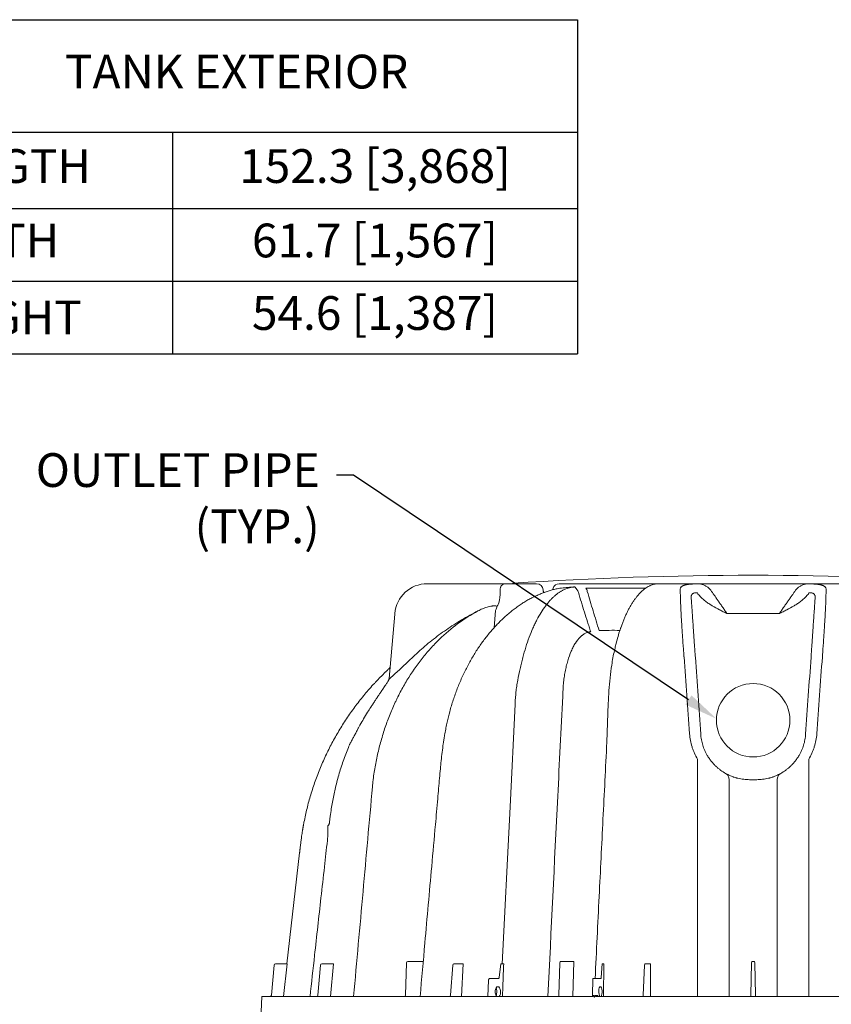
# Model space of a CAD drawing. Units: inches. Extents: x 5 to 2530, y -47 to 289.
# Drawn here: x 1815 to 1865, y 124 to 185 of the extents above; entities that cross this region are included whole.
import ezdxf
from ezdxf import colors
from ezdxf.entities.mleader import LeaderData, LeaderLine
from ezdxf.math import Vec2, Vec3

# ---------------------------------------------------------------- set-up
doc = ezdxf.new("R2010")
doc.units = ezdxf.units.IN
doc.header["$MEASUREMENT"] = 0
doc.styles.add('Notes', font='arial.ttf', dxfattribs={"height": 0.125})
doc.styles.get("Standard").update_dxf_attribs({"font": 'arial.ttf'})

# ---------------------------------------------------------------- blocks, each defined once
blk = doc.blocks.new('*T33')
at = {"color": 0, "linetype": 'ByBlock', "lineweight": -2, "transparency": 16777216}
for p, q in [((0, 0), (41.755, 0)), ((0, 0), (0, -20.468)), ((41.755, 0), (41.755, -20.468)), ((0, -6.9), (41.755, -6.9)), ((16.948, -6.9), (16.948, -20.468)), ((0, -11.576), (41.755, -11.576)), ((0, -16.022), (41.755, -16.022)), ((0, -20.468), (41.755, -20.468))]:
    blk.add_line(p, q, dxfattribs=at)
at = {"color": 0, "lineweight": 18, "transparency": 16777216}
for s, insert, char_height, width, attachment_point in [('TANK EXTERIOR', (20.877, -3.45), 2.06869, 40.97532, 5), ('152.3 [3,868]', (29.351, -9.238), 2.06869, 24.02758, 5), (' LENGTH', (0.39, -9.238), 2.0687, 16.16828, 4), (' WIDTH', (0.39, -13.799), 2.0687, 16.16828, 4), ('61.7 [1,567]', (29.351, -13.799), 2.06869, 24.02758, 5), ('54.6 [1,387]', (29.351, -18.245), 2.06869, 24.02758, 5), (' \\H0.8274747475x;HEIGHT', (0.39, -18.245), 2.5, 16.16828, 4)]:
    blk.add_mtext(s, dxfattribs=dict(at, insert=insert, char_height=char_height, width=width, attachment_point=attachment_point))

msp = doc.modelspace()

# ---------------------------------------------------------------- linework, layer by layer
at = {"linetype": 'Continuous', "lineweight": 18}
for p, q in [((1840.164, 150.178), (1846.857, 150.178)), ((1847.866, 149.895), (1847.837, 149.801)), ((1854.337, 150.178), (1848.248, 150.178)), ((1848.3, 149.901), (1848.278, 149.897)), ((1849.128, 149.975), (1849.086, 149.973)), ((1849.163, 149.977), (1849.15, 149.976)), ((1853.557, 149.914), (1849.879, 149.914)), ((1863.584, 150.178), (1856.678, 150.178)), ((1844.256, 147.479), (1844.349, 148.54)), ((1837.822, 144.375), (1838.166, 148.301)), ((1838.166, 148.301), (1838.17, 148.35)), ((1861.736, 148.35), (1858.526, 148.35)), ((1837.583, 144.749), (1837.612, 144.776)), ((1858.667, 124.879), (1858.667, 138.061)), ((1861.595, 138.061), (1861.595, 124.879)), ((1834.208, 135.872), (1834.208, 135.869)), ((1834.077, 135.074), (1834.077, 135.356)), ((1834.077, 134.766), (1834.077, 135.074)), ((1831.561, 126.881), (1832.336, 133.684)), ((1830.613, 124.962), (1830.774, 126.799)), ((1830.871, 126.881), (1831.573, 126.881)), ((1831.573, 126.881), (1831.347, 124.879)), ((1833.454, 124.962), (1833.62, 126.799)), ((1833.702, 126.881), (1834.409, 126.881)), ((1834.409, 126.881), (1834.226, 124.879)), ((1838.889, 126.933), (1838.83, 124.968)), ((1838.961, 127.021), (1839.913, 127.021)), ((1841.585, 124.962), (1841.723, 126.799)), ((1841.781, 126.881), (1842.358, 126.881)), ((1842.358, 126.881), (1842.257, 124.879)), ((1844.666, 126.881), (1844.565, 126.047)), ((1844.666, 126.881), (1844.844, 126.881)), ((1848.292, 126.933), (1848.231, 124.968)), ((1848.333, 127.021), (1849.137, 127.021)), ((1849.081, 124.879), (1849.137, 127.021)), ((1850.872, 126.881), (1850.82, 126.047)), ((1850.872, 126.881), (1850.976, 126.881)), ((1850.952, 124.879), (1850.976, 126.881)), ((1853.394, 124.962), (1853.477, 126.799)), ((1853.499, 126.881), (1853.831, 126.881)), ((1853.831, 126.881), (1853.831, 124.879)), ((1860.038, 126.933), (1859.987, 124.968)), ((1860.04, 127.021), (1860.222, 127.021)), ((1860.275, 124.968), (1860.224, 126.933)), ((1843.973, 125.98), (1844.519, 125.98)), ((1850.298, 125.98), (1850.28, 124.938)), ((1850.298, 125.98), (1850.794, 125.98)), ((1850.28, 124.938), (1850.36, 124.938)), ((1850.433, 124.938), (1850.613, 124.938)), ((1830.03, 124.879), (1829.974, 123.94)), ((1850.248, 124.879), (1830.03, 124.879)), ((1869.618, 124.879), (1850.544, 124.879))]:
    msp.add_line(p, q, dxfattribs=at)
at = {"linetype": 'Continuous', "lineweight": 18, "flags": 128}
for points in [[(1845.073, 133.314), (1845.232, 136.501), (1845.546, 142.786)], [(1856.722, 124.879), (1856.723, 126.929), (1856.723, 134.339), (1856.724, 139.423)], [(1863.539, 139.423), (1863.539, 134.339), (1863.54, 126.929), (1863.54, 124.879)], [(1844.752, 126.881), (1844.892, 129.689), (1845.073, 133.314)], [(1843.869, 124.879), (1843.922, 125.875), (1843.923, 125.896)]]:
    msp.add_lwpolyline(points, dxfattribs=at)
at = {"linetype": 'Continuous', "lineweight": 18}
msp.add_circle((1860.131, 141.81), 2.252, dxfattribs=at)
for centre, radius, start, end in [((1860.131, -69.833), 220.53, 86.17641, 93.82359), ((1840.164, 148.176), 2.002, 90, 175), ((1845.435, 150.056), 0.15, 93.82359, 125.64332), ((1846.857, 149.777), 0.4, 2.50416, 90), ((1848.248, 149.777), 0.4, 90, 162.90288), ((1843.376, 149.528), 1.292, 325.65466, 333.19635), ((1835.945, 140.06), 0.601, 151.88824, 157.05077), ((1858.18, 138.134), 0.492, 351.50546, 57.91359), ((1862.082, 138.134), 0.492, 122.08641, 188.49454), ((1833.827, 134.767), 0.25, 353.57092, 359.92896), ((1832.09, 133.694), 0.247, 353.43053, 358.99993), ((1830.863, 126.791), 0.0901, 90, 175), ((1830.523, 124.969), 0.0901, 270, 355), ((1850.22, 124.939), 0.0601, 270, 359)]:
    msp.add_arc(centre, radius, start, end, dxfattribs=at)
for centre, major_axis, ratio, start_param, end_param in [((1833.701, 126.791), (0.0054, 0.0899), 0.901066, 0.054353, 1.537883), ((1838.96, 126.931), (0.0038, 0.09), 0.78117, 0.032753, 1.586096), ((1841.779, 126.791), (0.003, 0.0901), 0.624134, 0.020915, 1.504445), ((1848.331, 126.931), (0.0026, 0.0901), 0.433503, 0.012596, 1.565939), ((1853.497, 126.791), (0.0024, 0.0901), 0.223437, 0.006003, 1.489532), ((1860.038, 126.931), (0.0024, 0.0901), 0.000017, 0, 1.553343), ((1860.224, 126.931), (-0.0024, 0.0901), 0.000017, 4.729842, 6.283185), ((1833.374, 124.969), (0.0054, 0.0899), 0.901066, 3.195945, 4.679475), ((1838.76, 124.969), (0.0038, 0.09), 0.78117, 3.174346, 4.727689), ((1841.53, 124.969), (0.003, 0.0901), 0.624134, 3.162507, 4.646037), ((1844.487, 125.168), (-0.01, 0.313), 0.53752, 3.523517, 9.009476), ((1844.259, 125.168), (0.01, 0.313), 0.53752, 3.941047, 5.599136), ((1848.192, 124.969), (0.0026, 0.0901), 0.433503, 3.154189, 4.707532), ((1850.771, 125.168), (-0.009, 0.313), 0.3232, 3.531263, 9.017221), ((1853.374, 124.969), (0.0024, 0.0901), 0.223437, 3.147595, 4.631125), ((1859.987, 124.969), (0.0024, 0.0901), 0.000017, 3.141593, 4.694936), ((1860.275, 124.969), (-0.0024, 0.0901), 0.000017, 1.588249, 3.141592)]:
    msp.add_ellipse(centre, major_axis=major_axis, ratio=ratio, start_param=start_param, end_param=end_param, dxfattribs=at)
for points, knots in [([(1848.278, 149.897), (1848.227, 149.888), (1848.093, 149.864), (1847.877, 149.814), (1847.63, 149.745), (1847.382, 149.664), (1847.135, 149.57), (1846.887, 149.464), (1846.639, 149.346), (1846.393, 149.215), (1846.148, 149.073), (1845.905, 148.918), (1845.665, 148.753), (1845.428, 148.575), (1845.193, 148.386), (1844.96, 148.184), (1844.73, 147.972), (1844.505, 147.748), (1844.284, 147.514), (1844.068, 147.269), (1843.856, 147.014), (1843.65, 146.75), (1843.451, 146.477), (1843.259, 146.197), (1843.074, 145.909), (1842.895, 145.611), (1842.722, 145.304), (1842.556, 144.99), (1842.397, 144.668), (1842.246, 144.339), (1842.103, 144.003), (1841.968, 143.662), (1841.841, 143.316), (1841.723, 142.965), (1841.613, 142.611), (1841.518, 142.269), (1841.433, 141.935), (1841.358, 141.605), (1841.287, 141.254), (1841.228, 140.929), (1841.195, 140.717), (1841.182, 140.63)], [0, 0, 0, 0, 0.014877, 0.038578, 0.062447, 0.086507, 0.110765, 0.135229, 0.159903, 0.184732, 0.209788, 0.234897, 0.26013, 0.285534, 0.311157, 0.337045, 0.363275, 0.389369, 0.41572, 0.44231, 0.469054, 0.495864, 0.522627, 0.549259, 0.57605, 0.603065, 0.630218, 0.657493, 0.684873, 0.712339, 0.739873, 0.767452, 0.795056, 0.822658, 0.850234, 0.877761, 0.901625, 0.926854, 0.952571, 0.980728, 1, 1, 1, 1]), ([(1844.626, 149.739), (1844.63, 149.685), (1844.631, 149.629), (1844.627, 149.508), (1844.623, 149.445), (1844.613, 149.361), (1844.61, 149.344), (1844.606, 149.309), (1844.603, 149.292), (1844.595, 149.239), (1844.588, 149.203), (1844.567, 149.095), (1844.549, 149.021), (1844.529, 148.945)], [0, 0, 0, 0, 0.25, 0.25, 0.5, 0.5, 0.5625, 0.5625, 0.625, 0.625, 0.75, 0.75, 1, 1, 1, 1]), ([(1844.626, 149.739), (1844.623, 149.775), (1844.623, 149.81), (1844.63, 149.874), (1844.635, 149.904), (1844.647, 149.945), (1844.652, 149.959), (1844.662, 149.984), (1844.667, 149.996), (1844.685, 150.031), (1844.699, 150.051), (1844.744, 150.106), (1844.779, 150.133), (1844.837, 150.16), (1844.857, 150.166), (1844.888, 150.173), (1844.898, 150.175), (1844.914, 150.176), (1844.922, 150.177), (1844.93, 150.177), (1844.936, 150.178), (1844.938, 150.178), (1844.941, 150.178)], [0, 0, 0, 0, 0.125, 0.125, 0.25, 0.25, 0.3125, 0.3125, 0.375, 0.375, 0.5, 0.5, 0.75, 0.75, 0.875, 0.875, 0.9375, 0.9375, 0.96875, 0.984375, 0.984375, 1, 1, 1, 1]), ([(1849.125, 149.975), (1849.111, 149.974), (1849.097, 149.972), (1849.069, 149.968), (1849.028, 149.962), (1848.987, 149.955), (1848.906, 149.939), (1848.853, 149.926), (1848.75, 149.897), (1848.7, 149.88), (1848.602, 149.843), (1848.554, 149.823), (1848.484, 149.789), (1848.462, 149.777), (1848.416, 149.753), (1848.394, 149.74), (1848.349, 149.713), (1848.326, 149.699), (1848.281, 149.67), (1848.258, 149.655), (1848.143, 149.576), (1848.052, 149.504), (1847.912, 149.381), (1847.865, 149.337), (1847.795, 149.268), (1847.772, 149.244), (1847.725, 149.195), (1847.701, 149.17), (1847.585, 149.041), (1847.493, 148.929), (1847.312, 148.686), (1847.224, 148.556), (1847.05, 148.275), (1846.964, 148.125), (1846.839, 147.884), (1846.797, 147.802), (1846.736, 147.674), (1846.716, 147.631), (1846.675, 147.543), (1846.655, 147.499), (1846.556, 147.275), (1846.479, 147.088), (1846.334, 146.7), (1846.264, 146.499), (1846.133, 146.083), (1846.07, 145.868), (1845.997, 145.589), (1845.982, 145.533), (1845.954, 145.42), (1845.94, 145.364), (1845.898, 145.193), (1845.872, 145.078), (1845.796, 144.731), (1845.749, 144.496), (1845.684, 144.138), (1845.664, 144.018), (1845.626, 143.776), (1845.61, 143.654), (1845.583, 143.409), (1845.572, 143.285), (1845.559, 143.099), (1845.555, 143.036), (1845.551, 142.942), (1845.549, 142.896), (1845.548, 142.849), (1845.547, 142.817), (1845.546, 142.802), (1845.546, 142.786)], [0, 0, 0, 0, 0.007812, 0.007812, 0.015625, 0.03125, 0.03125, 0.0625, 0.0625, 0.09375, 0.09375, 0.125, 0.125, 0.140625, 0.140625, 0.15625, 0.15625, 0.171875, 0.171875, 0.1875, 0.1875, 0.25, 0.25, 0.28125, 0.28125, 0.296875, 0.296875, 0.3125, 0.3125, 0.375, 0.375, 0.4375, 0.4375, 0.5, 0.5, 0.53125, 0.53125, 0.546875, 0.546875, 0.5625, 0.5625, 0.625, 0.625, 0.6875, 0.6875, 0.75, 0.75, 0.765625, 0.765625, 0.78125, 0.78125, 0.8125, 0.8125, 0.875, 0.875, 0.90625, 0.90625, 0.9375, 0.9375, 0.96875, 0.96875, 0.984375, 0.984375, 0.992187, 0.996094, 0.996094, 1, 1, 1, 1]), ([(1847.264, 149.736), (1847.263, 149.739), (1847.259, 149.757), (1847.258, 149.777), (1847.257, 149.795)], [0, 0, 0, 0, 0.114377, 1, 1, 1, 1]), ([(1847.335, 149.644), (1847.333, 149.646), (1847.316, 149.657), (1847.294, 149.68), (1847.274, 149.708), (1847.267, 149.725), (1847.264, 149.733), (1847.264, 149.735), (1847.264, 149.736)], [0, 0, 0, 0, 0.072943, 0.512159, 0.778295, 0.90765, 0.974384, 1, 1, 1, 1]), ([(1848.3, 149.901), (1848.424, 149.915), (1848.551, 149.928), (1848.806, 149.952), (1848.936, 149.963), (1849.066, 149.972)], [0, 0, 0, 0, 0.5, 0.5, 1, 1, 1, 1]), ([(1849.066, 149.972), (1849.066, 149.972), (1849.066, 149.972), (1849.066, 149.972), (1849.071, 149.972), (1849.076, 149.973), (1849.081, 149.973)], [-0.00000006, -0.00000006, -0.00000006, -0.00000006, 0, 0, 0, 0.0005021821, 0.0005021821, 0.0005021821, 0.0005021821]), ([(1849.081, 149.973), (1849.08, 149.973), (1849.079, 149.973), (1849.079, 149.973), (1849.08, 149.973), (1849.082, 149.973), (1849.084, 149.973), (1849.086, 149.973)], [0, 0, 0, 0, 0.25, 0.25, 0.5, 0.5, 1, 1, 1, 1]), ([(1849.201, 149.975), (1849.204, 149.975), (1849.206, 149.974), (1849.211, 149.974), (1849.213, 149.974), (1849.215, 149.974)], [0, 0, 0, 0, 0.5, 0.5, 1, 1, 1, 1]), ([(1850.695, 147.3), (1850.632, 147.502), (1850.569, 147.704), (1850.444, 148.106), (1850.383, 148.306), (1850.201, 148.907), (1850.083, 149.305), (1849.968, 149.701)], [0, 0, 0, 0, 0.25, 0.25, 0.5, 0.5, 1, 1, 1, 1]), ([(1854.325, 150.175), (1854.311, 150.174), (1854.266, 150.173), (1854.179, 150.163), (1854.065, 150.144), (1853.947, 150.112), (1853.84, 150.071), (1853.76, 150.033), (1853.673, 149.988), (1853.57, 149.925), (1853.451, 149.839), (1853.331, 149.739), (1853.213, 149.626), (1853.095, 149.499), (1852.98, 149.36), (1852.867, 149.21), (1852.758, 149.05), (1852.652, 148.88), (1852.551, 148.702), (1852.453, 148.516), (1852.359, 148.323), (1852.268, 148.121), (1852.181, 147.91), (1852.097, 147.692), (1852.038, 147.53), (1852.007, 147.438), (1852.003, 147.424)], [0, 0, 0, 0, 0.015342, 0.051006, 0.089757, 0.127358, 0.164046, 0.187511, 0.210914, 0.254264, 0.299024, 0.345799, 0.394245, 0.443875, 0.49417, 0.544696, 0.595114, 0.645297, 0.695186, 0.744764, 0.793507, 0.842909, 0.892287, 0.94164, 0.990959, 1, 1, 1, 1]), ([(1856.679, 150.178), (1856.651, 150.178), (1856.597, 150.178), (1856.515, 150.178), (1856.433, 150.178), (1856.351, 150.178), (1856.27, 150.178), (1856.188, 150.178), (1856.107, 150.178), (1856.026, 150.178), (1855.945, 150.178), (1855.864, 150.178), (1855.783, 150.178), (1855.703, 150.178), (1855.622, 150.178), (1855.542, 150.178), (1855.462, 150.178), (1855.382, 150.178), (1855.302, 150.178), (1855.222, 150.178), (1855.142, 150.178), (1855.063, 150.178), (1854.983, 150.178), (1854.904, 150.178), (1854.825, 150.178), (1854.746, 150.178), (1854.667, 150.178), (1854.588, 150.178), (1854.509, 150.178), (1854.431, 150.178), (1854.379, 150.178), (1854.352, 150.178)], [0, 0, 0, 0, 0.034497, 0.068987, 0.103472, 0.137951, 0.172426, 0.206897, 0.241365, 0.27583, 0.310292, 0.344754, 0.379214, 0.413674, 0.448134, 0.482594, 0.517056, 0.55152, 0.585987, 0.620457, 0.65493, 0.689408, 0.723891, 0.758379, 0.792873, 0.827374, 0.861883, 0.896399, 0.930923, 0.965457, 1, 1, 1, 1]), ([(1855.667, 149.859), (1855.666, 149.78), (1855.666, 149.686), (1855.669, 149.472), (1855.672, 149.352), (1855.678, 149.15), (1855.681, 149.08), (1855.685, 148.968), (1855.687, 148.93), (1855.69, 148.853), (1855.692, 148.814), (1855.701, 148.614), (1855.71, 148.444), (1855.73, 148.082), (1855.741, 147.891), (1855.756, 147.637), (1855.76, 147.586), (1855.766, 147.482), (1855.769, 147.43), (1855.78, 147.273), (1855.787, 147.166), (1855.808, 146.842), (1855.824, 146.621), (1855.849, 146.279), (1855.857, 146.163), (1855.87, 145.987), (1855.875, 145.928), (1855.881, 145.84), (1855.885, 145.796), (1855.889, 145.744), (1855.891, 145.718), (1855.891, 145.707), (1855.892, 145.7), (1855.892, 145.696), (1855.893, 145.692)], [0, 0, 0, 0, 0.125, 0.125, 0.25, 0.25, 0.3125, 0.3125, 0.34375, 0.34375, 0.375, 0.375, 0.5, 0.5, 0.625, 0.625, 0.65625, 0.65625, 0.6875, 0.6875, 0.75, 0.75, 0.875, 0.875, 0.9375, 0.9375, 0.96875, 0.96875, 0.984375, 0.992187, 0.996094, 0.998047, 0.998047, 1, 1, 1, 1]), ([(1856.672, 150.169), (1856.598, 150.167), (1856.527, 150.165), (1856.424, 150.16), (1856.39, 150.158), (1856.34, 150.154), (1856.323, 150.153), (1856.29, 150.15), (1856.274, 150.148), (1856.196, 150.141), (1856.138, 150.133), (1856.056, 150.119), (1856.03, 150.114), (1855.981, 150.103), (1855.957, 150.097), (1855.913, 150.084), (1855.893, 150.077), (1855.854, 150.063), (1855.836, 150.055), (1855.785, 150.031), (1855.758, 150.013), (1855.724, 149.983), (1855.714, 149.973), (1855.698, 149.952), (1855.691, 149.941), (1855.673, 149.908), (1855.668, 149.884), (1855.667, 149.859)], [0, 0, 0, 0, 0.125, 0.125, 0.1875, 0.1875, 0.21875, 0.21875, 0.25, 0.25, 0.375, 0.375, 0.4375, 0.4375, 0.5, 0.5, 0.5625, 0.5625, 0.625, 0.625, 0.75, 0.75, 0.8125, 0.8125, 0.875, 0.875, 1, 1, 1, 1]), ([(1856.679, 150.178), (1856.678, 150.178), (1856.678, 150.178), (1856.678, 150.178), (1856.678, 150.178), (1856.677, 150.177), (1856.676, 150.177), (1856.675, 150.176), (1856.673, 150.174), (1856.672, 150.172), (1856.672, 150.169)], [0, 0, 0, 0, 0.03125, 0.03125, 0.0625, 0.125, 0.25, 0.5, 0.5, 1, 1, 1, 1]), ([(1857.313, 149.989), (1857.265, 150.021), (1857.215, 150.049), (1857.113, 150.096), (1857.061, 150.116), (1856.954, 150.147), (1856.9, 150.158), (1856.817, 150.17), (1856.789, 150.173), (1856.748, 150.176), (1856.734, 150.176), (1856.713, 150.177), (1856.703, 150.177), (1856.692, 150.177), (1856.685, 150.178), (1856.682, 150.178), (1856.678, 150.178)], [0, 0, 0, 0, 0.25, 0.25, 0.5, 0.5, 0.75, 0.75, 0.875, 0.875, 0.9375, 0.9375, 0.96875, 0.984375, 0.984375, 1, 1, 1, 1]), ([(1857.558, 149.743), (1857.522, 149.794), (1857.484, 149.839), (1857.403, 149.921), (1857.36, 149.957), (1857.313, 149.989)], [0, 0, 0, 0, 0.5, 0.5, 1, 1, 1, 1]), ([(1858.526, 148.35), (1858.481, 148.415), (1858.436, 148.48), (1858.369, 148.577), (1858.347, 148.61), (1858.303, 148.673), (1858.281, 148.705), (1858.215, 148.8), (1858.172, 148.862), (1858.086, 148.985), (1858.044, 149.045), (1857.982, 149.134), (1857.961, 149.164), (1857.921, 149.223), (1857.9, 149.252), (1857.841, 149.337), (1857.802, 149.392), (1857.728, 149.499), (1857.692, 149.551), (1857.622, 149.65), (1857.589, 149.698), (1857.558, 149.743)], [0, 0, 0, 0, 0.125, 0.125, 0.1875, 0.1875, 0.25, 0.25, 0.375, 0.375, 0.5, 0.5, 0.5625, 0.5625, 0.625, 0.625, 0.75, 0.75, 0.875, 0.875, 1, 1, 1, 1]), ([(1861.736, 148.35), (1861.781, 148.415), (1861.826, 148.48), (1861.893, 148.577), (1861.915, 148.61), (1861.96, 148.673), (1861.982, 148.705), (1862.047, 148.8), (1862.09, 148.862), (1862.176, 148.985), (1862.218, 149.045), (1862.28, 149.134), (1862.301, 149.164), (1862.342, 149.223), (1862.362, 149.252), (1862.422, 149.337), (1862.46, 149.392), (1862.535, 149.499), (1862.571, 149.551), (1862.64, 149.65), (1862.673, 149.698), (1862.705, 149.743)], [0, 0, 0, 0, 0.125, 0.125, 0.1875, 0.1875, 0.25, 0.25, 0.375, 0.375, 0.5, 0.5, 0.5625, 0.5625, 0.625, 0.625, 0.75, 0.75, 0.875, 0.875, 1, 1, 1, 1]), ([(1862.705, 149.743), (1862.74, 149.794), (1862.778, 149.839), (1862.859, 149.921), (1862.902, 149.957), (1862.949, 149.989)], [0, 0, 0, 0, 0.5, 0.5, 1, 1, 1, 1]), ([(1862.949, 149.989), (1862.997, 150.021), (1863.047, 150.049), (1863.149, 150.096), (1863.201, 150.116), (1863.308, 150.147), (1863.362, 150.158), (1863.445, 150.17), (1863.473, 150.173), (1863.514, 150.176), (1863.528, 150.176), (1863.549, 150.177), (1863.559, 150.177), (1863.57, 150.177), (1863.577, 150.178), (1863.58, 150.178), (1863.584, 150.178)], [0, 0, 0, 0, 0.25, 0.25, 0.5, 0.5, 0.75, 0.75, 0.875, 0.875, 0.9375, 0.9375, 0.96875, 0.984375, 0.984375, 1, 1, 1, 1]), ([(1863.584, 150.178), (1863.611, 150.178), (1863.666, 150.178), (1863.747, 150.178), (1863.829, 150.178), (1863.911, 150.178), (1863.992, 150.178), (1864.074, 150.178), (1864.155, 150.178), (1864.236, 150.178), (1864.317, 150.178), (1864.398, 150.178), (1864.479, 150.178), (1864.559, 150.178), (1864.64, 150.178), (1864.72, 150.178), (1864.8, 150.178), (1864.88, 150.178), (1864.96, 150.178), (1865.04, 150.178), (1865.12, 150.178), (1865.199, 150.178), (1865.279, 150.178), (1865.358, 150.178), (1865.437, 150.178), (1865.516, 150.178), (1865.595, 150.178), (1865.674, 150.178), (1865.753, 150.178), (1865.831, 150.178), (1865.884, 150.178), (1865.91, 150.178)], [0, 0, 0, 0, 0.034497, 0.068987, 0.103472, 0.137951, 0.172426, 0.206897, 0.241365, 0.27583, 0.310292, 0.344754, 0.379214, 0.413674, 0.448134, 0.482594, 0.517056, 0.55152, 0.585987, 0.620457, 0.65493, 0.689408, 0.723891, 0.758379, 0.792873, 0.827374, 0.861883, 0.896399, 0.930923, 0.965457, 1, 1, 1, 1]), ([(1863.584, 150.178), (1863.584, 150.178), (1863.584, 150.178), (1863.584, 150.178), (1863.584, 150.178), (1863.585, 150.177), (1863.586, 150.177), (1863.587, 150.176), (1863.589, 150.174), (1863.59, 150.172), (1863.59, 150.169)], [0, 0, 0, 0, 0.03125, 0.03125, 0.0625, 0.125, 0.25, 0.5, 0.5, 1, 1, 1, 1]), ([(1863.59, 150.169), (1863.664, 150.167), (1863.735, 150.165), (1863.839, 150.16), (1863.873, 150.158), (1863.923, 150.154), (1863.939, 150.153), (1863.972, 150.15), (1863.988, 150.148), (1864.066, 150.141), (1864.124, 150.133), (1864.206, 150.119), (1864.232, 150.114), (1864.281, 150.103), (1864.305, 150.097), (1864.349, 150.084), (1864.369, 150.077), (1864.408, 150.063), (1864.426, 150.055), (1864.477, 150.031), (1864.504, 150.013), (1864.538, 149.983), (1864.548, 149.973), (1864.565, 149.952), (1864.572, 149.941), (1864.589, 149.908), (1864.595, 149.884), (1864.595, 149.859)], [0, 0, 0, 0, 0.125, 0.125, 0.1875, 0.1875, 0.21875, 0.21875, 0.25, 0.25, 0.375, 0.375, 0.4375, 0.4375, 0.5, 0.5, 0.5625, 0.5625, 0.625, 0.625, 0.75, 0.75, 0.8125, 0.8125, 0.875, 0.875, 1, 1, 1, 1]), ([(1864.595, 149.859), (1864.596, 149.78), (1864.596, 149.686), (1864.593, 149.472), (1864.59, 149.352), (1864.584, 149.15), (1864.581, 149.08), (1864.577, 148.968), (1864.575, 148.93), (1864.572, 148.853), (1864.57, 148.814), (1864.561, 148.614), (1864.552, 148.444), (1864.533, 148.082), (1864.521, 147.891), (1864.506, 147.637), (1864.503, 147.586), (1864.496, 147.482), (1864.493, 147.43), (1864.483, 147.273), (1864.476, 147.166), (1864.454, 146.842), (1864.438, 146.621), (1864.414, 146.279), (1864.405, 146.163), (1864.392, 145.987), (1864.388, 145.928), (1864.381, 145.84), (1864.378, 145.796), (1864.374, 145.744), (1864.372, 145.718), (1864.371, 145.707), (1864.37, 145.7), (1864.37, 145.696), (1864.37, 145.692)], [0, 0, 0, 0, 0.125, 0.125, 0.25, 0.25, 0.3125, 0.3125, 0.34375, 0.34375, 0.375, 0.375, 0.5, 0.5, 0.625, 0.625, 0.65625, 0.65625, 0.6875, 0.6875, 0.75, 0.75, 0.875, 0.875, 0.9375, 0.9375, 0.96875, 0.96875, 0.984375, 0.992187, 0.996094, 0.998047, 0.998047, 1, 1, 1, 1]), ([(1849.421, 149.637), (1849.54, 149.241), (1849.663, 148.843), (1849.852, 148.243), (1849.915, 148.042), (1849.996, 147.791), (1850.012, 147.741), (1850.045, 147.641), (1850.061, 147.59), (1850.111, 147.439), (1850.144, 147.338), (1850.178, 147.236)], [0, 0, 0, 0, 0.5, 0.5, 0.75, 0.75, 0.8125, 0.8125, 0.875, 0.875, 1, 1, 1, 1]), ([(1856.33, 149.338), (1856.329, 149.359), (1856.329, 149.38), (1856.333, 149.42), (1856.337, 149.44), (1856.349, 149.477), (1856.357, 149.494), (1856.373, 149.519), (1856.379, 149.527), (1856.393, 149.543), (1856.4, 149.55), (1856.416, 149.563), (1856.425, 149.569), (1856.444, 149.581), (1856.455, 149.586), (1856.488, 149.601), (1856.513, 149.608), (1856.553, 149.616), (1856.567, 149.619), (1856.596, 149.622), (1856.611, 149.623), (1856.656, 149.626), (1856.687, 149.626), (1856.718, 149.624)], [0, 0, 0, 0, 0.125, 0.125, 0.25, 0.25, 0.375, 0.375, 0.4375, 0.4375, 0.5, 0.5, 0.5625, 0.5625, 0.625, 0.625, 0.75, 0.75, 0.8125, 0.8125, 0.875, 0.875, 1, 1, 1, 1]), ([(1856.587, 145.666), (1856.58, 145.771), (1856.572, 145.875), (1856.558, 146.083), (1856.551, 146.185), (1856.53, 146.487), (1856.516, 146.683), (1856.496, 146.969), (1856.489, 147.063), (1856.48, 147.202), (1856.476, 147.248), (1856.47, 147.339), (1856.467, 147.385), (1856.451, 147.608), (1856.439, 147.777), (1856.417, 148.096), (1856.407, 148.246), (1856.394, 148.421), (1856.392, 148.456), (1856.387, 148.523), (1856.385, 148.557), (1856.378, 148.654), (1856.374, 148.717), (1856.361, 148.893), (1856.354, 148.999), (1856.341, 149.186), (1856.335, 149.268), (1856.33, 149.338)], [0, 0, 0, 0, 0.0625, 0.0625, 0.125, 0.125, 0.25, 0.25, 0.3125, 0.3125, 0.34375, 0.34375, 0.375, 0.375, 0.5, 0.5, 0.625, 0.625, 0.65625, 0.65625, 0.6875, 0.6875, 0.75, 0.75, 0.875, 0.875, 1, 1, 1, 1]), ([(1856.834, 149.445), (1856.891, 149.381), (1856.951, 149.322), (1857.076, 149.208), (1857.14, 149.155), (1857.274, 149.052), (1857.342, 149.004), (1857.483, 148.91), (1857.555, 148.865), (1857.773, 148.735), (1857.921, 148.654), (1858.147, 148.538), (1858.222, 148.5), (1858.336, 148.443), (1858.374, 148.425), (1858.431, 148.397), (1858.459, 148.383), (1858.488, 148.369), (1858.507, 148.359), (1858.516, 148.355), (1858.526, 148.35)], [0, 0, 0, 0, 0.125, 0.125, 0.25, 0.25, 0.375, 0.375, 0.5, 0.5, 0.75, 0.75, 0.875, 0.875, 0.9375, 0.9375, 0.96875, 0.984375, 0.984375, 1, 1, 1, 1]), ([(1863.428, 149.445), (1863.371, 149.381), (1863.311, 149.322), (1863.187, 149.208), (1863.122, 149.155), (1862.988, 149.052), (1862.92, 149.004), (1862.779, 148.91), (1862.708, 148.865), (1862.49, 148.735), (1862.341, 148.654), (1862.115, 148.538), (1862.04, 148.5), (1861.926, 148.443), (1861.888, 148.425), (1861.831, 148.397), (1861.803, 148.383), (1861.774, 148.369), (1861.755, 148.359), (1861.746, 148.355), (1861.736, 148.35)], [0, 0, 0, 0, 0.125, 0.125, 0.25, 0.25, 0.375, 0.375, 0.5, 0.5, 0.75, 0.75, 0.875, 0.875, 0.9375, 0.9375, 0.96875, 0.984375, 0.984375, 1, 1, 1, 1]), ([(1863.932, 149.338), (1863.933, 149.359), (1863.933, 149.38), (1863.929, 149.42), (1863.925, 149.44), (1863.913, 149.477), (1863.905, 149.494), (1863.889, 149.519), (1863.883, 149.527), (1863.869, 149.543), (1863.862, 149.55), (1863.846, 149.563), (1863.837, 149.569), (1863.818, 149.581), (1863.807, 149.586), (1863.774, 149.601), (1863.75, 149.608), (1863.709, 149.616), (1863.695, 149.619), (1863.666, 149.622), (1863.651, 149.623), (1863.606, 149.626), (1863.575, 149.626), (1863.544, 149.624)], [0, 0, 0, 0, 0.125, 0.125, 0.25, 0.25, 0.375, 0.375, 0.4375, 0.4375, 0.5, 0.5, 0.5625, 0.5625, 0.625, 0.625, 0.75, 0.75, 0.8125, 0.8125, 0.875, 0.875, 1, 1, 1, 1]), ([(1863.675, 145.666), (1863.682, 145.771), (1863.69, 145.875), (1863.704, 146.083), (1863.711, 146.185), (1863.732, 146.487), (1863.746, 146.683), (1863.766, 146.969), (1863.773, 147.063), (1863.782, 147.202), (1863.786, 147.248), (1863.792, 147.339), (1863.795, 147.385), (1863.811, 147.608), (1863.823, 147.777), (1863.845, 148.096), (1863.855, 148.246), (1863.868, 148.421), (1863.87, 148.456), (1863.875, 148.523), (1863.877, 148.557), (1863.884, 148.654), (1863.888, 148.717), (1863.901, 148.893), (1863.908, 148.999), (1863.921, 149.186), (1863.927, 149.268), (1863.932, 149.338)], [0, 0, 0, 0, 0.0625, 0.0625, 0.125, 0.125, 0.25, 0.25, 0.3125, 0.3125, 0.34375, 0.34375, 0.375, 0.375, 0.5, 0.5, 0.625, 0.625, 0.65625, 0.65625, 0.6875, 0.6875, 0.75, 0.75, 0.875, 0.875, 1, 1, 1, 1]), ([(1843.268, 148.509), (1842.845, 148.281), (1842.435, 148.021), (1841.643, 147.438), (1841.261, 147.115), (1840.711, 146.581), (1840.532, 146.395), (1840.268, 146.103), (1840.182, 146.003), (1840.01, 145.8), (1839.925, 145.696), (1839.511, 145.172), (1839.203, 144.727), (1838.776, 144.021), (1838.639, 143.78), (1838.443, 143.408), (1838.38, 143.282), (1838.286, 143.091), (1838.256, 143.027), (1838.195, 142.899), (1838.165, 142.835), (1838.019, 142.511), (1837.908, 142.249), (1837.702, 141.717), (1837.606, 141.448), (1837.429, 140.901), (1837.347, 140.625), (1837.197, 140.064), (1837.128, 139.78), (1837.036, 139.349), (1837.007, 139.204), (1836.953, 138.913), (1836.928, 138.767), (1836.883, 138.474), (1836.863, 138.327), (1836.837, 138.107), (1836.829, 138.033), (1836.818, 137.922), (1836.813, 137.867), (1836.808, 137.811), (1836.805, 137.775), (1836.803, 137.756), (1836.802, 137.738)], [0, 0, 0, 0, 0.125, 0.125, 0.25, 0.25, 0.3125, 0.3125, 0.34375, 0.34375, 0.375, 0.375, 0.5, 0.5, 0.5625, 0.5625, 0.59375, 0.59375, 0.609375, 0.609375, 0.625, 0.625, 0.6875, 0.6875, 0.75, 0.75, 0.8125, 0.8125, 0.875, 0.875, 0.90625, 0.90625, 0.9375, 0.9375, 0.96875, 0.96875, 0.984375, 0.984375, 0.992188, 0.996094, 0.996094, 1, 1, 1, 1]), ([(1843.268, 148.509), (1843.358, 148.556), (1843.45, 148.598), (1843.636, 148.676), (1843.731, 148.711), (1843.878, 148.756), (1843.927, 148.769), (1844.027, 148.792), (1844.078, 148.802), (1844.155, 148.813), (1844.181, 148.815), (1844.233, 148.819), (1844.26, 148.82), (1844.312, 148.819), (1844.338, 148.818), (1844.39, 148.811), (1844.417, 148.806), (1844.443, 148.799)], [0, 0, 0, 0, 0.25, 0.25, 0.5, 0.5, 0.625, 0.625, 0.75, 0.75, 0.8125, 0.8125, 0.875, 0.875, 0.9375, 0.9375, 1, 1, 1, 1]), ([(1844.443, 148.799), (1844.431, 148.76), (1844.417, 148.719), (1844.386, 148.632), (1844.368, 148.587), (1844.349, 148.54)], [0, 0, 0, 0, 0.5, 0.5, 1, 1, 1, 1]), ([(1837.807, 144.299), (1838.93, 145.34), (1839.06, 145.471), (1839.326, 145.73), (1839.461, 145.857), (1839.871, 146.23), (1840.152, 146.47), (1840.729, 146.929), (1841.026, 147.148), (1841.482, 147.463), (1841.635, 147.566), (1841.947, 147.766), (1842.105, 147.863), (1842.264, 147.958)], [0, 0, 0, 0, 0.125, 0.125, 0.25, 0.25, 0.5, 0.5, 0.75, 0.75, 0.875, 0.875, 1, 1, 1, 1]), ([(1850.178, 147.236), (1850.15, 147.234), (1850.122, 147.231), (1850.067, 147.222), (1850.039, 147.215), (1849.957, 147.192), (1849.902, 147.171), (1849.794, 147.116), (1849.74, 147.082), (1849.673, 147.032), (1849.66, 147.022), (1849.634, 147.001), (1849.62, 146.99), (1849.581, 146.956), (1849.555, 146.932), (1849.428, 146.805), (1849.33, 146.682), (1849.215, 146.503), (1849.193, 146.465), (1849.148, 146.388), (1849.126, 146.348), (1849.061, 146.224), (1849.02, 146.138), (1848.902, 145.867), (1848.832, 145.67), (1848.753, 145.403), (1848.738, 145.349), (1848.709, 145.239), (1848.695, 145.183), (1848.655, 145.014), (1848.631, 144.899), (1848.587, 144.665), (1848.567, 144.545), (1848.542, 144.362), (1848.534, 144.301), (1848.519, 144.176), (1848.513, 144.113), (1848.501, 143.987), (1848.495, 143.924), (1848.486, 143.797), (1848.482, 143.733), (1848.475, 143.605), (1848.472, 143.541), (1848.466, 143.414), (1848.463, 143.35), (1848.409, 142.263), (1848.359, 141.241), (1848.258, 139.195), (1848.207, 138.173), (1847.955, 133.06), (1847.753, 128.97), (1847.551, 124.879)], [0, 0, 0, 0, 0.007813, 0.007813, 0.015625, 0.015625, 0.03125, 0.03125, 0.046875, 0.046875, 0.050781, 0.050781, 0.054688, 0.054688, 0.0625, 0.0625, 0.09375, 0.09375, 0.101563, 0.101563, 0.109375, 0.109375, 0.125, 0.125, 0.15625, 0.15625, 0.164063, 0.164063, 0.171875, 0.171875, 0.1875, 0.1875, 0.203125, 0.203125, 0.210938, 0.210938, 0.21875, 0.21875, 0.226563, 0.226563, 0.234375, 0.234375, 0.242188, 0.242188, 0.25, 0.25, 0.375, 0.375, 0.5, 0.5, 1, 1, 1, 1]), ([(1850.695, 147.3), (1850.901, 147.307), (1851.313, 147.321), (1851.739, 147.323), (1851.96, 147.315), (1851.966, 147.315)], [0, 0, 0, 0, 0.492181, 0.987095, 1, 1, 1, 1]), ([(1851.666, 146.233), (1851.688, 146.327), (1851.744, 146.569), (1851.847, 146.937), (1851.937, 147.238), (1851.991, 147.39), (1852.001, 147.418)], [0, 0, 0, 0, 0.226991, 0.580684, 0.924719, 1, 1, 1, 1]), ([(1851.463, 145.192), (1851.488, 145.341), (1851.538, 145.639), (1851.607, 145.987), (1851.654, 146.181), (1851.666, 146.233)], [0, 0, 0, 0, 0.4222316, 0.8444613, 1, 1, 1, 1]), ([(1837.837, 144.992), (1837.832, 144.987), (1837.806, 144.963), (1837.753, 144.913), (1837.684, 144.847), (1837.636, 144.801), (1837.615, 144.78)], [0, 0, 0, 0, 0.081417, 0.398373, 0.730878, 1, 1, 1, 1]), ([(1837.884, 145.086), (1837.884, 145.082), (1837.883, 145.07), (1837.879, 145.057), (1837.873, 145.042), (1837.86, 145.018), (1837.846, 145.001), (1837.839, 144.995), (1837.837, 144.993)], [0, 0, 0, 0, 0.122072, 0.329295, 0.539568, 0.725328, 0.926312, 1, 1, 1, 1]), ([(1850.446, 125.98), (1850.529, 127.657), (1850.69, 130.91), (1850.924, 135.739), (1851.105, 139.153), (1851.194, 141.255), (1851.218, 142.045), (1851.247, 142.834), (1851.29, 143.623), (1851.353, 144.41), (1851.427, 144.931), (1851.463, 145.192)], [0, 0, 0, 0, 0.2617875, 0.5077988, 0.75381, 0.7948497, 0.8359307, 0.8770074, 0.9180418, 0.9590254, 1, 1, 1, 1]), ([(1832.607, 135.568), (1832.666, 135.847), (1832.785, 136.41), (1833.016, 137.247), (1833.29, 138.082), (1833.61, 138.913), (1833.97, 139.721), (1834.367, 140.504), (1834.799, 141.261), (1835.271, 141.999), (1835.781, 142.717), (1836.332, 143.408), (1836.755, 143.903), (1837.003, 144.156), (1837.583, 144.749)], [0, 0, 0, 0, 0.08705, 0.175326, 0.264745, 0.355213, 0.446629, 0.534517, 0.62307, 0.712186, 0.801757, 0.891672, 0.981818, 1, 1, 1, 1]), ([(1837.775, 144.227), (1837.764, 144.211), (1837.741, 144.174), (1837.698, 144.106), (1837.644, 144.025), (1837.58, 143.929), (1837.508, 143.822), (1837.428, 143.703), (1837.338, 143.57), (1837.237, 143.421), (1837.126, 143.256), (1837.009, 143.079), (1836.888, 142.897), (1836.786, 142.742), (1836.724, 142.648), (1836.703, 142.616)], [0, 0, 0, 0, 0.0407408, 0.0894655, 0.1488713, 0.2122682, 0.2806518, 0.3548291, 0.43578, 0.5246821, 0.6252741, 0.729642, 0.8359127, 0.9443279, 1, 1, 1, 1]), ([(1837.605, 144.771), (1837.606, 144.771), (1837.611, 144.776), (1837.625, 144.79), (1837.639, 144.804), (1837.648, 144.812)], [0, 0, 0, 0, 0.029689, 0.359152, 1, 1, 1, 1]), ([(1837.616, 144.781), (1837.613, 144.778), (1837.609, 144.775), (1837.606, 144.771), (1837.605, 144.771)], [0, 0, 0, 0, 0.88387, 1, 1, 1, 1]), ([(1837.822, 144.375), (1837.822, 144.374), (1837.822, 144.357), (1837.815, 144.325), (1837.803, 144.282), (1837.788, 144.249), (1837.778, 144.234), (1837.775, 144.228)], [0, 0, 0, 0, 0.0226237, 0.2796999, 0.5564793, 0.8307147, 1, 1, 1, 1]), ([(1836.703, 142.616), (1836.635, 142.51), (1836.483, 142.276), (1836.261, 141.904), (1836.079, 141.588), (1835.98, 141.401), (1835.953, 141.35)], [0, 0, 0, 0, 0.256021, 0.569368, 0.882342, 1, 1, 1, 1]), ([(1835.953, 141.35), (1835.94, 141.328), (1835.89, 141.235), (1835.803, 141.071), (1835.69, 140.86), (1835.58, 140.652), (1835.488, 140.48), (1835.434, 140.378), (1835.416, 140.344)], [0, 0, 0, 0, 0.066397, 0.274788, 0.482866, 0.689798, 0.894142, 1, 1, 1, 1]), ([(1841.181, 140.631), (1841.168, 140.545), (1841.128, 140.284), (1841.073, 139.851), (1841.014, 139.334), (1840.964, 138.805), (1840.891, 138.028), (1840.791, 136.891), (1840.634, 135.088), (1840.369, 132.141), (1840.056, 128.629), (1839.819, 125.972), (1839.722, 124.879)], [0, 0, 0, 0, 0.0164141, 0.0498261, 0.0827282, 0.1148733, 0.1506065, 0.2307389, 0.3312995, 0.4940592, 0.7918657, 1, 1, 1, 1]), ([(1856.231, 140.986), (1856.241, 140.847), (1856.259, 140.71), (1856.311, 140.441), (1856.344, 140.308), (1856.406, 140.112), (1856.429, 140.047), (1856.477, 139.919), (1856.504, 139.855), (1856.589, 139.665), (1856.653, 139.542), (1856.724, 139.423)], [0, 0, 0, 0, 0.25, 0.25, 0.5, 0.5, 0.625, 0.625, 0.75, 0.75, 1, 1, 1, 1]), ([(1857.317, 139.658), (1857.259, 139.757), (1857.207, 139.86), (1857.115, 140.071), (1857.075, 140.178), (1857.008, 140.395), (1856.981, 140.506), (1856.939, 140.73), (1856.924, 140.844), (1856.916, 140.96)], [0, 0, 0, 0, 0.25, 0.25, 0.5, 0.5, 0.75, 0.75, 1, 1, 1, 1]), ([(1862.945, 139.658), (1863.003, 139.757), (1863.055, 139.86), (1863.147, 140.071), (1863.187, 140.178), (1863.254, 140.395), (1863.281, 140.506), (1863.323, 140.73), (1863.338, 140.844), (1863.346, 140.96)], [0, 0, 0, 0, 0.25, 0.25, 0.5, 0.5, 0.75, 0.75, 1, 1, 1, 1]), ([(1864.031, 140.986), (1864.021, 140.847), (1864.003, 140.71), (1863.951, 140.441), (1863.918, 140.308), (1863.856, 140.112), (1863.834, 140.047), (1863.785, 139.919), (1863.758, 139.855), (1863.673, 139.665), (1863.609, 139.542), (1863.539, 139.423)], [0, 0, 0, 0, 0.25, 0.25, 0.5, 0.5, 0.625, 0.625, 0.75, 0.75, 1, 1, 1, 1]), ([(1835.394, 140.294), (1835.373, 140.245), (1835.292, 140.058), (1835.164, 139.729), (1835.009, 139.306), (1834.866, 138.88), (1834.735, 138.45), (1834.616, 138.018), (1834.513, 137.602), (1834.424, 137.196), (1834.348, 136.797), (1834.279, 136.372), (1834.234, 136.062), (1834.212, 135.89), (1834.21, 135.871)], [0, 0, 0, 0, 0.0351369, 0.1330004, 0.2309781, 0.3289617, 0.4268276, 0.5244783, 0.6218193, 0.7064014, 0.7958687, 0.8867064, 0.987692, 1, 1, 1, 1]), ([(1858.442, 138.551), (1858.343, 138.606), (1858.245, 138.669), (1858.099, 138.774), (1858.051, 138.812), (1857.954, 138.891), (1857.906, 138.933), (1857.812, 139.022), (1857.765, 139.069), (1857.672, 139.168), (1857.626, 139.221), (1857.535, 139.332), (1857.49, 139.392), (1857.402, 139.518), (1857.359, 139.585), (1857.317, 139.658)], [0, 0, 0, 0, 0.25, 0.25, 0.375, 0.375, 0.5, 0.5, 0.625, 0.625, 0.75, 0.75, 0.875, 0.875, 1, 1, 1, 1]), ([(1861.821, 138.551), (1861.919, 138.606), (1862.017, 138.669), (1862.163, 138.774), (1862.211, 138.812), (1862.308, 138.891), (1862.356, 138.933), (1862.451, 139.022), (1862.498, 139.069), (1862.59, 139.168), (1862.636, 139.221), (1862.727, 139.332), (1862.772, 139.392), (1862.86, 139.518), (1862.903, 139.585), (1862.945, 139.658)], [0, 0, 0, 0, 0.25, 0.25, 0.375, 0.375, 0.5, 0.5, 0.625, 0.625, 0.75, 0.75, 0.875, 0.875, 1, 1, 1, 1]), ([(1859.198, 138.253), (1859.178, 138.258), (1859.158, 138.263), (1859.117, 138.273), (1859.098, 138.279), (1859.039, 138.296), (1859, 138.308), (1858.943, 138.327), (1858.925, 138.333), (1858.888, 138.346), (1858.869, 138.353), (1858.815, 138.374), (1858.781, 138.387), (1858.716, 138.415), (1858.685, 138.428), (1858.641, 138.449), (1858.626, 138.455), (1858.599, 138.469), (1858.585, 138.475), (1858.521, 138.507), (1858.478, 138.531), (1858.442, 138.551)], [0, 0, 0, 0, 0.0625, 0.0625, 0.125, 0.125, 0.25, 0.25, 0.3125, 0.3125, 0.375, 0.375, 0.5, 0.5, 0.625, 0.625, 0.6875, 0.6875, 0.75, 0.75, 1, 1, 1, 1]), ([(1859.912, 138.167), (1859.791, 138.167), (1859.671, 138.174), (1859.433, 138.203), (1859.315, 138.224), (1859.198, 138.253)], [0, 0, 0, 0, 0.5, 0.5, 1, 1, 1, 1]), ([(1860.351, 138.167), (1860.471, 138.167), (1860.591, 138.174), (1860.829, 138.203), (1860.947, 138.224), (1861.064, 138.253)], [0, 0, 0, 0, 0.5, 0.5, 1, 1, 1, 1]), ([(1861.064, 138.253), (1861.084, 138.258), (1861.105, 138.263), (1861.145, 138.273), (1861.165, 138.279), (1861.224, 138.296), (1861.262, 138.308), (1861.319, 138.327), (1861.337, 138.333), (1861.374, 138.346), (1861.393, 138.353), (1861.447, 138.374), (1861.481, 138.387), (1861.546, 138.415), (1861.577, 138.428), (1861.621, 138.449), (1861.636, 138.455), (1861.664, 138.469), (1861.677, 138.475), (1861.741, 138.507), (1861.785, 138.531), (1861.821, 138.551)], [0, 0, 0, 0, 0.0625, 0.0625, 0.125, 0.125, 0.25, 0.25, 0.3125, 0.3125, 0.375, 0.375, 0.5, 0.5, 0.625, 0.625, 0.6875, 0.6875, 0.75, 0.75, 1, 1, 1, 1]), ([(1836.802, 137.738), (1836.706, 136.666), (1836.61, 135.595), (1836.417, 133.451), (1836.321, 132.38), (1836.033, 129.165), (1835.841, 127.022), (1835.649, 124.879)], [0, 0, 0, 0, 0.25, 0.25, 0.5, 0.5, 1, 1, 1, 1]), ([(1834.208, 135.869), (1834.198, 135.788), (1834.182, 135.666), (1834.168, 135.544), (1834.163, 135.503)], [0, 0, 0, 0, 0.664719, 1, 1, 1, 1]), ([(1832.516, 135.038), (1832.519, 135.055), (1832.522, 135.072), (1832.528, 135.107), (1832.533, 135.141), (1832.539, 135.175), (1832.545, 135.208), (1832.548, 135.225), (1832.556, 135.273), (1832.561, 135.304), (1832.568, 135.347), (1832.571, 135.361), (1832.576, 135.388), (1832.578, 135.401), (1832.584, 135.438), (1832.588, 135.461), (1832.595, 135.499), (1832.598, 135.515), (1832.601, 135.535), (1832.602, 135.541), (1832.604, 135.551), (1832.605, 135.555), (1832.607, 135.565), (1832.607, 135.568), (1832.607, 135.568)], [0, 0, 0, 0, 0.0625, 0.0625, 0.125, 0.1875, 0.1875, 0.25, 0.25, 0.375, 0.375, 0.4375, 0.4375, 0.5, 0.5, 0.625, 0.625, 0.75, 0.75, 0.8125, 0.8125, 0.875, 0.875, 1, 1, 1, 1]), ([(1834.163, 135.504), (1834.162, 135.497), (1834.159, 135.478), (1834.146, 135.441), (1834.121, 135.402), (1834.097, 135.375), (1834.081, 135.365), (1834.079, 135.363)], [0, 0, 0, 0, 0.176068, 0.419334, 0.687647, 0.960707, 1, 1, 1, 1]), ([(1832.398, 134.19), (1832.407, 134.275), (1832.418, 134.359), (1832.44, 134.529), (1832.451, 134.613), (1832.464, 134.698)], [0, 0, 0, 0, 0.5, 0.5, 1, 1, 1, 1]), ([(1834.075, 134.739), (1834.064, 134.64), (1833.992, 134.003), (1833.85, 132.731), (1833.59, 130.385), (1833.294, 127.736), (1833.07, 125.721), (1832.976, 124.879)], [0, 0, 0, 0, 0.030005, 0.193942, 0.386839, 0.744007, 1, 1, 1, 1]), ([(1832.336, 133.666), (1832.336, 133.665), (1832.336, 133.667), (1832.337, 133.673), (1832.337, 133.677), (1832.339, 133.686), (1832.339, 133.691), (1832.34, 133.701), (1832.341, 133.706), (1832.343, 133.722), (1832.344, 133.733), (1832.347, 133.755), (1832.348, 133.766), (1832.352, 133.799), (1832.355, 133.822), (1832.36, 133.867), (1832.363, 133.89), (1832.371, 133.959), (1832.376, 134.005), (1832.387, 134.097), (1832.392, 134.144), (1832.398, 134.19)], [0, 0, 0, 0, 0.03125, 0.03125, 0.0625, 0.0625, 0.09375, 0.09375, 0.125, 0.125, 0.1875, 0.1875, 0.25, 0.25, 0.375, 0.375, 0.5, 0.5, 0.75, 0.75, 1, 1, 1, 1]), ([(1844.769, 124.879), (1844.779, 125.149), (1844.804, 125.816), (1844.829, 126.483), (1844.844, 126.881)], [0, 0, 0, 0, 0.403869, 1, 1, 1, 1]), ([(1843.973, 125.98), (1843.97, 125.98), (1843.967, 125.98), (1843.961, 125.978), (1843.958, 125.976), (1843.952, 125.972), (1843.95, 125.969), (1843.944, 125.963), (1843.942, 125.96), (1843.937, 125.952), (1843.935, 125.948), (1843.931, 125.939), (1843.93, 125.934), (1843.926, 125.918), (1843.924, 125.907), (1843.923, 125.896)], [0, 0, 0, 0, 0.125, 0.125, 0.25, 0.25, 0.375, 0.375, 0.5, 0.5, 0.625, 0.625, 0.75, 0.75, 1, 1, 1, 1]), ([(1844.519, 125.98), (1844.525, 125.98), (1844.53, 125.982), (1844.54, 125.988), (1844.544, 125.993), (1844.552, 126.005), (1844.556, 126.012), (1844.561, 126.029), (1844.563, 126.038), (1844.565, 126.047)], [0, 0, 0, 0, 0.25, 0.25, 0.5, 0.5, 0.75, 0.75, 1, 1, 1, 1]), ([(1850.794, 125.98), (1850.797, 125.98), (1850.8, 125.982), (1850.806, 125.988), (1850.809, 125.993), (1850.814, 126.005), (1850.816, 126.012), (1850.819, 126.029), (1850.82, 126.038), (1850.82, 126.047)], [0, 0, 0, 0, 0.25, 0.25, 0.5, 0.5, 0.75, 0.75, 1, 1, 1, 1]), ([(1850.36, 124.938), (1850.361, 124.935), (1850.36, 124.932), (1850.358, 124.927), (1850.356, 124.925), (1850.35, 124.918), (1850.346, 124.915), (1850.332, 124.905), (1850.322, 124.899), (1850.302, 124.89), (1850.291, 124.886), (1850.27, 124.881), (1850.259, 124.879), (1850.248, 124.879)], [0, 0, 0, 0, 0.0625, 0.0625, 0.125, 0.125, 0.25, 0.25, 0.5, 0.5, 0.75, 0.75, 1, 1, 1, 1]), ([(1850.433, 124.938), (1850.43, 124.92), (1850.426, 124.901), (1850.418, 124.873), (1850.415, 124.864), (1850.41, 124.85), (1850.408, 124.846), (1850.404, 124.84), (1850.403, 124.838), (1850.4, 124.835), (1850.397, 124.833), (1850.393, 124.833), (1850.391, 124.834), (1850.387, 124.837), (1850.386, 124.839), (1850.382, 124.845), (1850.38, 124.85), (1850.375, 124.863), (1850.373, 124.873), (1850.366, 124.9), (1850.363, 124.919), (1850.36, 124.938)], [0, 0, 0, 0, 0.25, 0.25, 0.375, 0.375, 0.4375, 0.4375, 0.46875, 0.46875, 0.5, 0.5, 0.53125, 0.53125, 0.5625, 0.5625, 0.625, 0.625, 0.75, 0.75, 1, 1, 1, 1]), ([(1850.544, 124.879), (1850.533, 124.879), (1850.522, 124.881), (1850.501, 124.886), (1850.49, 124.89), (1850.47, 124.899), (1850.46, 124.905), (1850.447, 124.915), (1850.442, 124.918), (1850.437, 124.925), (1850.435, 124.927), (1850.433, 124.932), (1850.433, 124.935), (1850.433, 124.938)], [0, 0, 0, 0, 0.25, 0.25, 0.5, 0.5, 0.75, 0.75, 0.875, 0.875, 0.9375, 0.9375, 1, 1, 1, 1]), ([(1850.644, 124.879), (1850.64, 124.879), (1850.636, 124.88), (1850.629, 124.882), (1850.626, 124.883), (1850.621, 124.887), (1850.619, 124.889), (1850.616, 124.894), (1850.614, 124.897), (1850.611, 124.905), (1850.61, 124.912), (1850.61, 124.925), (1850.611, 124.932), (1850.613, 124.938)], [0, 0, 0, 0, 0.125, 0.125, 0.25, 0.25, 0.375, 0.375, 0.5, 0.5, 0.75, 0.75, 1, 1, 1, 1])]:
    msp.add_open_spline(points, degree=3, knots=knots, dxfattribs=at)
for points in [[(1849.125, 149.975), (1849.112, 149.975), (1849.099, 149.974), (1849.086, 149.973)], [(1849.125, 149.975), (1849.128, 149.975), (1849.133, 149.976), (1849.139, 149.976)], [(1849.139, 149.976), (1849.16, 149.977), (1849.181, 149.976), (1849.201, 149.975)], [(1849.155, 149.976), (1849.173, 149.977), (1849.188, 149.977), (1849.201, 149.975)], [(1849.215, 149.974), (1849.403, 149.73), (1849.415, 149.685), (1849.421, 149.637)], [(1849.968, 149.701), (1849.946, 149.779), (1849.916, 149.85), (1849.879, 149.914)], [(1856.718, 149.624), (1856.729, 149.597), (1856.739, 149.569), (1856.75, 149.541)], [(1856.75, 149.541), (1856.778, 149.509), (1856.806, 149.477), (1856.834, 149.445)], [(1863.512, 149.541), (1863.484, 149.509), (1863.456, 149.477), (1863.428, 149.445)], [(1863.544, 149.624), (1863.534, 149.597), (1863.523, 149.569), (1863.512, 149.541)], [(1842.264, 147.958), (1842.594, 148.154), (1842.928, 148.338), (1843.268, 148.509)], [(1855.893, 145.692), (1856.005, 144.123), (1856.118, 142.555), (1856.231, 140.986)], [(1856.916, 140.96), (1856.806, 142.529), (1856.697, 144.098), (1856.587, 145.666)], [(1863.346, 140.96), (1863.456, 142.529), (1863.565, 144.098), (1863.675, 145.666)], [(1864.37, 145.692), (1864.257, 144.123), (1864.144, 142.555), (1864.031, 140.986)], [(1859.912, 138.167), (1860.058, 138.167), (1860.204, 138.167), (1860.351, 138.167)], [(1832.464, 134.698), (1832.48, 134.811), (1832.498, 134.924), (1832.516, 135.038)], [(1832.336, 133.684), (1832.336, 133.684), (1832.336, 133.678), (1832.336, 133.666)]]:
    msp.add_open_spline(points, degree=3, dxfattribs=at)

# ---------------------------------------------------------------- block references
msp.add_blockref('*T33', (1807.603, 184.743))

# ---------------------------------------------------------------- leaders
at = {"lineweight": 18}
ml = msp.add_multileader_mtext('Standard', dxfattribs=at)
ml.set_content('OUTLET PIPE \\P(TYP.)', color=256, style='Notes')
ml.set_leader_properties()
ml.build(insert=Vec2(0, 0))
ml.multileader.update_dxf_attribs({"dogleg_length": 1, "arrow_head_size": 2.069})
ctx = ml.context
ctx.base_point, ctx.char_height, ctx.arrow_head_size, ctx.landing_gap_size, ctx.plane_origin = Vec3(1814.044, 156.838), 2.06869, 2.069, 1.034, Vec3(1802.825, 144.744)
ctx.text_align_type = 2
notes = []
notes.append((ctx, [(0, (1, 1, 0), (1835.641, 156.838), (-1, 0), 1.034, [(0, [(1857.881, 141.9)], 0, [])])]))
ctx.mtext.insert, ctx.mtext.alignment, ctx.mtext.flow_direction = Vec3(1833.572, 158.176), 3, 5
for ctx, leaders in notes:
    for number, flags, end, landing, length, lines in leaders:
        leader = LeaderData()
        leader.index, (leader.has_last_leader_line, leader.has_dogleg_vector, leader.attachment_direction) = number, flags
        leader.last_leader_point, leader.dogleg_vector, leader.dogleg_length = Vec3(end), Vec3(landing), length
        for number, points, colour, breaks in lines:
            line = LeaderLine()
            line.index, line.vertices, line.color, line.breaks = number, Vec3.list(points), colors.encode_raw_color(colour), breaks
            leader.lines.append(line)
        ctx.leaders.append(leader)

doc.saveas('drawing.dxf')
